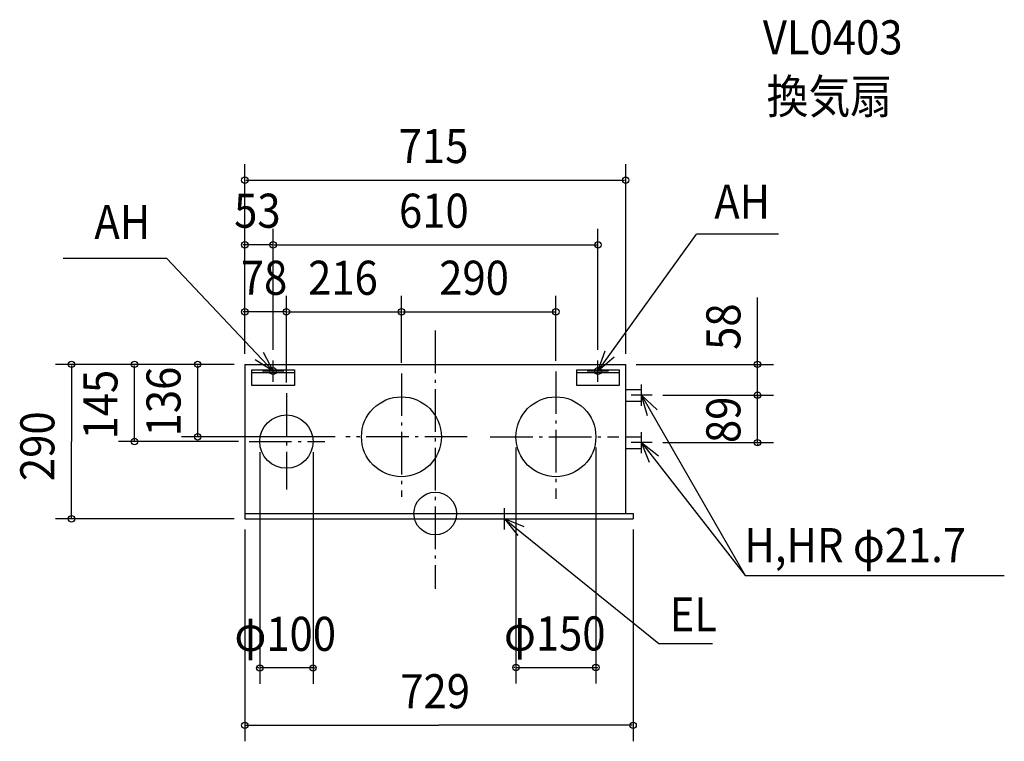
# Model space of a CAD drawing. Extents: x -780 to 1068, y -428 to 927.
import ezdxf

# ---------------------------------------------------------------- set-up
doc = ezdxf.new("R2010")
doc.units = 0
doc.header["$LTSCALE"] = 20
doc.header["$PDMODE"] = 3
doc.header["$PDSIZE"] = -2
doc.linetypes.add('DASHDOT', pattern=[5.5, 4, -0.6, 0.3, -0.6])
for name, color, linetype in [('ARRANGE', 1, 'CONTINUOUS'), ('BASIS', 6, 'DASHDOT'), ('DETAIL', 5, 'CONTINUOUS'), ('ETC', 61, 'CONTINUOUS'), ('FIX', 11, 'CONTINUOUS'), ('NOTE', 4, 'CONTINUOUS'), ('OUTLINE', 3, 'CONTINUOUS'), ('SIZE', 30, 'CONTINUOUS')]:
    doc.layers.add(name, color=color, linetype=linetype)
doc.styles.get("Standard").update_dxf_attribs({"font": 'SIMPLEX', "width": 0.9, "bigfont": 'BIGFONT'})

msp = doc.modelspace()

# ---------------------------------------------------------------- linework, layer by layer
at = {"layer": 'ARRANGE', "color": 1, "linetype": 'CONTINUOUS'}
msp.add_circle((0, 0), 40, dxfattribs=at)
msp.add_point((0, 0), dxfattribs=at)
at = {"layer": 'BASIS', "color": 6, "linetype": 'DASHDOT'}
for p, q in [((0, 343.250557), (0, -141.270241)), ((-63.5, 263.076941), (-63.5, 31.087533)), ((226.5, 266.818706), (226.5, 27.345768)), ((-279.5, 225.659294), (-279.5, 45.11915)), ((-349.616072, 135), (-207.429566, 135)), ((60.105571, 144), (-168.141189, 144)), ((103.135698, 144), (344.347911, 144))]:
    msp.add_line(p, q, dxfattribs=at)
at = {"layer": 'DETAIL', "color": 5, "linetype": 'CONTINUOUS'}
for p, q in [((-357.5, 280), (-357.5, -10)), ((-357.5, 280), (357.5, 280)), ((357.5, 0), (357.5, 280)), ((-344.5, 240), (-344.5, 270)), ((-344.5, 270), (-264.5, 270)), ((-344.5, 265), (-264.5, 265)), ((-264.5, 270), (-264.5, 240)), ((265.5, 270), (345.5, 270)), ((265.5, 240), (265.5, 270)), ((265.5, 265), (345.5, 265)), ((345.5, 270), (345.5, 240)), ((-264.5, 240), (-344.5, 240)), ((345.5, 240), (265.5, 240)), ((357.5, 232.85), (387.5, 232.85)), ((387.5, 211.15), (387.5, 232.85)), ((357.5, 211.15), (387.5, 211.15)), ((357.5, 143.85), (387.5, 143.85)), ((387.5, 122.15), (387.5, 143.85)), ((357.5, 122.15), (387.5, 122.15)), ((-357.5, 0), (371.5, 0)), ((371.5, 0), (371.5, -10)), ((-357.5, -10), (371.5, -10))]:
    msp.add_line(p, q, dxfattribs=at)
for centre, radius in [((-63.5, 144), 75), ((226.5, 144), 75), ((-279.5, 135), 50)]:
    msp.add_circle(centre, radius, dxfattribs=at)
at = {"layer": 'FIX', "color": 11, "linetype": 'CONTINUOUS'}
for centre in [(-304.5, 267.5), (305.5, 267.5)]:
    msp.add_circle(centre, 6.5, dxfattribs=at)
at = {"layer": 'NOTE', "color": 4, "linetype": 'CONTINUOUS'}
for p, q in [((305.5, 267.5), (490.565842, 524.141361)), ((644.121481, 524.141361), (490.565842, 524.141361)), ((-504.094102, 478.605635), (-698.344099, 478.605635)), ((-304.5, 267.5), (-504.094102, 478.605635)), ((-304.5, 247.5), (-304.5, 287.5)), ((305.5, 247.5), (305.5, 287.5)), ((-284.5, 267.5), (-324.5, 267.5)), ((325.5, 267.5), (285.5, 267.5)), ((387.5, 202), (387.5, 242)), ((407.5, 222), (367.5, 222)), ((387.5, 222), (582.01674, -116.140178)), ((387.5, 113), (387.5, 153)), ((407.5, 133), (367.5, 133)), ((387.5, 133), (582.01674, -116.140178)), ((130, -30), (130, 10)), ((110, -10), (150, -10)), ((130, -10), (419.934435, -243.804532)), ((582.01674, -116.140178), (1068.383, -116.140178)), ((419.934435, -243.804532), (520.384738, -243.804532))]:
    msp.add_line(p, q, dxfattribs=at)
for points in [[(-323.216087, 302.851211), (-304.5, 267.5), (-338.384212, 288.757003)], [(335.970699, 293.414021), (305.5, 267.5), (318.931389, 305.17755)], [(398.681062, 183.594481), (387.5, 222), (416.385843, 194.330376)], [(402.493495, 95.916377), (387.5, 133), (419.026559, 108.381387)], [(167.204836, -24.69014), (130, -10), (154.875263, -41.324452)]]:
    msp.add_lwpolyline(points, dxfattribs=at)
at = {"layer": 'OUTLINE', "color": 3, "linetype": 'CONTINUOUS'}
for p, q in [((-357.5, 280), (357.5, 280)), ((-357.5, 280), (-357.5, -10)), ((357.5, 0), (357.5, 280)), ((357.5, 0), (371.5, 0)), ((371.5, 0), (371.5, -10)), ((-357.5, -10), (371.5, -10))]:
    msp.add_line(p, q, dxfattribs=at)
at = {"layer": 'SIZE', "color": 30, "linetype": 'BYBLOCK'}
for p, q in [((-357.5, 300), (-357.5, 655.818758)), ((357.5, 300), (357.5, 655.818758)), ((-355.5, 625.818758), (355.5, 625.818758)), ((-357.5, 300), (-357.5, 534.403003)), ((-304.5, 307.5), (-304.5, 534.403003)), ((-304.5, 307.5), (-304.5, 534.403003)), ((305.5, 307.5), (305.5, 534.403003)), ((-359.5, 504.403003), (-361.5, 504.403003)), ((-304.5, 504.403003), (-357.5, 504.403003)), ((-302.5, 504.403003), (303.5, 504.403003)), ((-302.5, 504.403003), (-300.5, 504.403003)), ((-357.5, 300), (-357.5, 408.561379)), ((-279.5, 245.659294), (-279.5, 408.561379)), ((-279.5, 245.659294), (-279.5, 408.561379)), ((-63.5, 283.076941), (-63.5, 408.561379)), ((-63.5, 283.076941), (-63.5, 408.561379)), ((226.5, 286.818706), (226.5, 408.561379)), ((-359.5, 378.561379), (-361.5, 378.561379)), ((-279.5, 378.561379), (-357.5, 378.561379)), ((-277.5, 378.561379), (-65.5, 378.561379)), ((-277.5, 378.561379), (-275.5, 378.561379)), ((-61.5, 378.561379), (224.5, 378.561379)), ((-377.5, 280), (-713.110692, 280)), ((-683.110692, 278), (-683.110692, 135)), ((-377.5, 280), (-594.702285, 280)), ((-564.702285, 137), (-564.702285, 278)), ((-377.5, 280), (-476.191717, 280)), ((-446.191717, 278), (-446.191717, 146)), ((377.5, 280), (634.90531, 280)), ((604.90531, 282), (604.90531, 284)), ((604.90531, 222), (604.90531, 280)), ((427.5, 222), (634.90531, 222)), ((427.5, 222), (634.90531, 222)), ((604.90531, 224), (604.90531, 226)), ((604.90531, 133), (604.90531, 222)), ((604.90531, 220), (604.90531, 218)), ((-683.110692, -8), (-683.110692, 135)), ((-369.616072, 135), (-594.702285, 135)), ((-188.141189, 144), (-476.191717, 144)), ((427.5, 133), (634.90531, 133)), ((604.90531, 131), (604.90531, 129)), ((-329.5, 115), (-329.5, -319.910793)), ((-229.5, 115), (-229.5, -319.910793)), ((151.5, 124), (151.5, -319.152296)), ((301.5, 124), (301.5, -319.152296)), ((-377.5, -10), (-713.110692, -10)), ((-357.5, -30), (-357.5, -427.605985)), ((371.5, -30), (371.5, -427.605985)), ((-331.5, -289.910793), (-333.5, -289.910793)), ((-229.5, -289.910793), (-329.5, -289.910793)), ((-227.5, -289.910793), (-225.5, -289.910793)), ((149.5, -289.152296), (147.5, -289.152296)), ((151.5, -289.152296), (301.5, -289.152296)), ((303.5, -289.152296), (305.5, -289.152296)), ((-355.5, -397.605985), (7, -397.605985)), ((369.5, -397.605985), (7, -397.605985))]:
    msp.add_line(p, q, dxfattribs=at)
at = {"layer": 'SIZE', "color": 30, "linetype": 'CONTINUOUS'}
msp.add_line((604.90531, 280), (604.90531, 405.784287), dxfattribs=at)
for centre in [(-357.5, 625.818758), (357.5, 625.818758), (-357.5, 504.403003), (-304.5, 504.403003), (-304.5, 504.403003), (305.5, 504.403003), (-357.5, 378.561379), (-279.5, 378.561379), (-279.5, 378.561379), (-63.5, 378.561379), (-63.5, 378.561379), (226.5, 378.561379), (-683.110692, 280), (-564.702285, 280), (-446.191717, 280), (604.90531, 280), (604.90531, 222), (604.90531, 222), (-446.191717, 144), (-564.702285, 135), (604.90531, 133), (-683.110692, -10), (-329.5, -289.910793), (-229.5, -289.910793), (151.5, -289.152296), (301.5, -289.152296), (-357.5, -397.605985), (371.5, -397.605985)]:
    msp.add_circle(centre, 6, dxfattribs=at)

# ---------------------------------------------------------------- texts
at = {"layer": 'ETC', "color": 61, "linetype": 'CONTINUOUS', "width": 0.9}
for s, p in [('VL0403', (615.015632, 861.865704)), ('換気扇', (622.179953, 750.937274))]:
    msp.add_text(s, height=64, dxfattribs=at).set_placement(p)
at = {"layer": 'NOTE', "color": 4, "linetype": 'CONTINUOUS', "width": 0.9}
for s, p in [('AH', (523.85994, 553.349384)), ('AH', (-640.101721, 515.394112)), ('H,HR φ21.7', (580.393111, -91.343699)), ('EL', (440.019943, -221.123796))]:
    msp.add_text(s, height=64, dxfattribs=at).set_placement(p)
at = {"layer": 'SIZE', "color": 30, "linetype": 'BYBLOCK', "width": 0.9}
for s, p in [('715', (-68.571429, 657.818758)), ('53', (-377.628571, 536.403003)), ('610', (-68.071429, 536.403003)), ('78', (-365.128571, 410.561379)), ('216', (-238.7, 410.561379)), ('290', (7.442857, 410.561379)), ('φ100', (-376.871429, -257.910793)), ('φ150', (129.128571, -257.152296)), ('729', (-65.685714, -365.605985))]:
    msp.add_text(s, height=64, dxfattribs=at).set_placement(p)
for s, p in [('58', (572.90531, 307.125132)), ('145', (-596.702285, 138.928571)), ('136', (-478.191717, 144.8)), ('89', (572.90531, 132.242857)), ('290', (-715.110692, 60.942857))]:
    msp.add_text(s, height=64, rotation=90, dxfattribs=at).set_placement(p)

doc.saveas('drawing.dxf')
